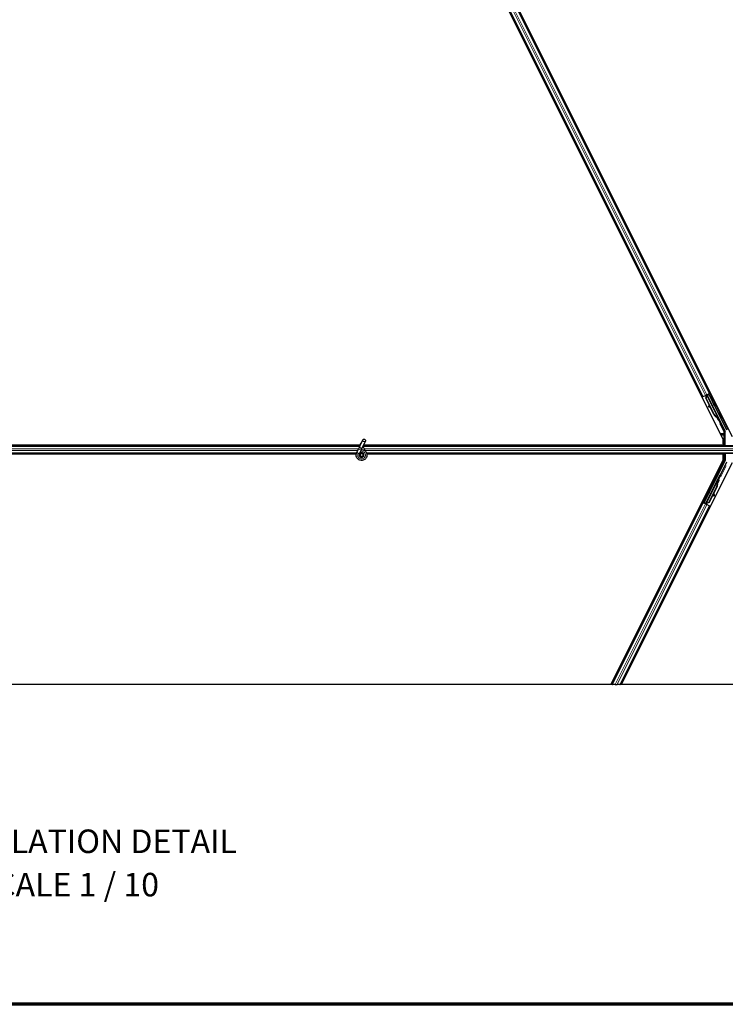
# Model space of a CAD drawing. Units: inches. Extents: x 19 to 1681, y 14 to 1081.
# Drawn here: x 517 to 637, y 19 to 186 of the extents above; entities that cross this region are included whole.
import ezdxf

# ---------------------------------------------------------------- set-up
doc = ezdxf.new("R2010")
doc.units = ezdxf.units.IN
doc.header["$LTSCALE"] = 50
doc.header["$MEASUREMENT"] = 0
for name, color, linetype, lineweight in [('Border (ANSI)', 7, 'Continuous', 70), ('Break Line (ANSI)', 7, 'Continuous', 25), ('Symbol (ANSI)', 7, 'Continuous', 25), ('Visible (ANSI)', 7, 'Continuous', 25), ('Visible Narrow (ANSI)', 7, 'Continuous', 18)]:
    doc.layers.add(name, color=color, linetype=linetype, lineweight=lineweight)
doc.styles.add('Label Text (ANSI)', font='tahoma.ttf')

# ---------------------------------------------------------------- blocks, each defined once
blk = doc.blocks.new('Borders Techline Web')
at = {"layer": 'Border (ANSI)'}
blk.add_line((33.625, 0.375), (0.375, 0.375), dxfattribs=at)

msp = doc.modelspace()

# ---------------------------------------------------------------- linework, layer by layer
at = {"layer": 'Break Line (ANSI)'}
for p, q in [((617.7816, 73.1658), (419.4573, 73.1658)), ((617.9576, 73.1658), (617.7816, 73.1658)), ((617.9576, 73.1658), (618.0198, 73.1658)), ((618.5061, 73.1658), (618.0198, 73.1658)), ((618.5061, 73.1658), (618.8065, 73.1658)), ((619.2929, 73.1658), (618.8065, 73.1658)), ((619.2929, 73.1658), (619.3551, 73.1658)), ((619.5313, 73.1658), (619.3551, 73.1658)), ((657.7076, 73.1658), (619.5313, 73.1658))]:
    msp.add_line(p, q, dxfattribs=at)
at = {"layer": 'Visible (ANSI)'}
for p, q in [((636.8413, 114.8984), (518.8665, 350.8479)), ((520.3976, 351.2851), (638.3724, 115.3356)), ((633.4142, 122.1045), (522.7067, 343.52)), ((634.5322, 122.6635), (523.8247, 344.0791)), ((633.464, 122.1294), (633.853, 122.3239)), ((634.0934, 122.4441), (633.853, 122.3239)), ((633.962, 122.3347), (634.0258, 122.3666)), ((633.9655, 121.8503), (634.0835, 122.2618)), ((634.0197, 122.3805), (634.0091, 122.402)), ((634.0545, 122.3396), (634.0206, 122.4077)), ((634.0382, 122.3898), (634.0274, 122.4111)), ((634.0697, 122.4055), (634.0382, 122.3898)), ((634.0676, 122.2539), (634.0835, 122.2618)), ((634.1097, 122.4256), (634.0697, 122.4055)), ((634.0934, 122.4441), (634.4824, 122.6386)), ((634.1097, 122.4256), (634.0989, 122.4469)), ((634.11, 122.425), (636.0215, 118.602)), ((634.4205, 122.5046), (634.1403, 122.3645)), ((634.1516, 122.3417), (634.1535, 122.3397)), ((634.1535, 122.3397), (634.408, 122.4669)), ((634.1535, 122.3397), (636.5162, 117.6143)), ((634.2442, 122.4164), (634.2031, 122.499)), ((634.2205, 122.464), (634.5761, 122.6418)), ((634.2361, 122.4327), (634.4287, 122.529)), ((634.4205, 122.5046), (634.408, 122.4669)), ((634.408, 122.4669), (637.4219, 116.4391)), ((634.5744, 122.2021), (634.4205, 122.5046)), ((634.4431, 122.5724), (634.4287, 122.529)), ((634.4287, 122.529), (634.5809, 122.219)), ((634.5322, 122.6635), (634.4824, 122.6386)), ((634.6732, 122.734), (634.5322, 122.6635)), ((633.4142, 122.1045), (633.2734, 122.0341)), ((633.464, 122.1294), (633.4142, 122.1045)), ((633.9168, 121.826), (634.036, 122.2381)), ((634.653, 120.3535), (633.9168, 121.826)), ((633.9372, 121.8362), (634.0552, 122.2477)), ((633.9655, 121.8503), (633.9372, 121.8362)), ((635.3124, 119.0856), (633.9372, 121.8362)), ((635.3407, 119.0998), (633.9655, 121.8503)), ((634.0552, 122.2477), (634.0676, 122.2539)), ((634.3596, 120.5093), (634.3208, 120.4393)), ((634.3642, 120.5116), (634.3255, 120.4416)), ((634.7573, 120.1958), (634.3736, 120.4095)), ((634.3795, 120.4124), (634.7509, 120.2086)), ((634.6881, 120.3343), (634.4182, 120.4824)), ((635.2921, 119.0755), (634.7221, 120.2154)), ((635.8793, 118.6303), (635.8669, 118.6241)), ((635.8952, 118.6383), (635.8793, 118.6303)), ((636.0337, 118.3841), (635.9325, 118.587)), ((635.9384, 118.5817), (636.0365, 118.3855)), ((635.9501, 118.5659), (635.9816, 118.5817)), ((635.9816, 118.5817), (636.0216, 118.6017)), ((635.9929, 118.4755), (636.0645, 118.5113)), ((636.0377, 118.3861), (635.9929, 118.4755)), ((636.0325, 118.3835), (636.0337, 118.3841)), ((636.0365, 118.3855), (636.0337, 118.3841)), ((636.0365, 118.3855), (636.0377, 118.3861)), ((636.1092, 118.4219), (636.0377, 118.3861)), ((636.0381, 118.3723), (636.1078, 118.4072)), ((636.0582, 118.1029), (636.1477, 118.1476)), ((636.0645, 118.5113), (636.1092, 118.4219)), ((636.5372, 117.5179), (637.1823, 116.2277)), ((637.1981, 113.7168), (637.1981, 116.1607)), ((575.0409, 113.67), (575.554, 114.7704)), ((575.1069, 113.998), (575.1069, 113.9952)), ((575.1069, 113.9952), (575.1069, 113.9758)), ((575.5162, 113.4484), (576.0293, 114.5487)), ((636.8413, 113.8743), (636.8413, 114.8984)), ((575.0627, 113.7168), (335.6414, 113.7168)), ((574.4882, 112.4668), (336.2412, 112.4668)), ((400.3976, 113.8743), (575.0948, 113.8743)), ((574.4528, 112.3093), (400.3976, 112.3093)), ((575.0946, 113.8718), (400.5842, 113.8718)), ((574.4532, 112.3118), (400.5842, 112.3118)), ((574.5311, 112.5765), (574.5417, 112.5991)), ((574.5416, 112.5992), (574.8246, 113.206)), ((574.5416, 112.5992), (574.5697, 112.586)), ((574.5697, 112.586), (574.7796, 112.4882)), ((574.7796, 112.4882), (575.0174, 112.3773)), ((575.0409, 113.67), (574.8246, 113.206)), ((575.0069, 112.3546), (575.0175, 112.3772)), ((575.0169, 112.3775), (575.2999, 112.9844)), ((575.1069, 112.2247), (575.1069, 112.1855)), ((575.2999, 112.9844), (575.5162, 113.4484)), ((575.6319, 112.1855), (575.6319, 112.2849)), ((713.6194, 113.7168), (575.6414, 113.7168)), ((636.6547, 113.8718), (575.7137, 113.8718)), ((575.7148, 113.8743), (636.8413, 113.8743)), ((713.6194, 112.4668), (576.2412, 112.4668)), ((636.6547, 112.3118), (576.2777, 112.3118)), ((636.8413, 112.3093), (576.2781, 112.3093)), ((636.7322, 113.7168), (636.6534, 113.8743)), ((636.6534, 112.3093), (636.7322, 112.4668)), ((636.8413, 111.2851), (636.8413, 112.3093)), ((637.1981, 112.4668), (637.1981, 111.2367)), ((575.6073, 112.0746), (575.6116, 112.0837)), ((617.7816, 73.1658), (636.8413, 111.2851)), ((638.3724, 110.8479), (619.5313, 73.1658)), ((633.6462, 104.0975), (637.1823, 111.1696)), ((637.4219, 110.9583), (636.3279, 108.7704)), ((633.8585, 103.8843), (635.77, 107.7073)), ((636.2634, 108.6957), (633.9007, 103.9703)), ((635.0963, 107.3038), (635.1857, 107.2591)), ((635.5994, 108.3101), (635.6888, 108.2654)), ((635.8103, 107.6875), (635.7702, 107.7076)), ((635.8417, 107.6718), (635.8103, 107.6875)), ((635.8168, 107.7961), (635.8615, 107.8855)), ((635.8168, 107.7961), (635.8883, 107.7603)), ((635.8168, 107.5845), (635.8327, 107.5765)), ((635.8327, 107.5765), (635.8451, 107.5703)), ((635.937, 107.8478), (635.8354, 107.6451)), ((635.8361, 107.653), (635.9342, 107.8492)), ((635.8615, 107.8855), (635.9331, 107.8497)), ((635.8654, 107.8836), (635.8654, 107.8836)), ((635.8654, 107.8836), (635.937, 107.8478)), ((635.8741, 107.8932), (635.9124, 107.8741)), ((635.9331, 107.8497), (635.8883, 107.7603)), ((635.9342, 107.8492), (635.9331, 107.8497)), ((635.9388, 107.8469), (635.937, 107.8478)), ((635.7803, 106.864), (634.405, 104.1135)), ((635.8086, 106.8498), (634.4333, 104.0993)), ((635.1899, 105.5616), (634.4537, 104.0892)), ((635.1842, 105.6012), (635.2277, 105.2964)), ((635.3069, 105.3074), (635.2471, 105.7269)), ((635.2535, 105.7397), (635.3128, 105.3045)), ((635.8289, 106.8397), (635.259, 105.6997)), ((617.9576, 73.1658), (633.4142, 104.0791)), ((633.2734, 104.1495), (633.4142, 104.0791)), ((633.761, 103.9493), (633.4055, 104.1271)), ((633.4142, 104.0791), (633.464, 104.0542)), ((633.853, 103.8596), (633.464, 104.0542)), ((633.5408, 104.0623), (633.5841, 104.0768)), ((633.5841, 104.0768), (633.6919, 104.2886)), ((633.7767, 103.9805), (633.5841, 104.0768)), ((633.7053, 104.2819), (633.6086, 104.0849)), ((633.6086, 104.0849), (633.6462, 104.0975)), ((633.6086, 104.0849), (633.8888, 103.9448)), ((633.6237, 104.3226), (633.7132, 104.2779)), ((633.9007, 103.9703), (633.6462, 104.0975)), ((633.7849, 103.9968), (633.7435, 103.9144)), ((633.8583, 103.8837), (633.8477, 103.8623)), ((633.853, 103.8596), (634.0934, 103.7395)), ((633.8583, 103.8837), (633.8983, 103.8637)), ((633.8983, 103.8637), (633.9298, 103.8479)), ((633.9002, 103.9676), (633.9007, 103.9703)), ((633.9298, 103.8479), (633.9193, 103.8265)), ((633.9602, 103.8911), (633.9261, 103.8231)), ((633.9483, 103.8387), (633.9375, 103.8174)), ((634.0196, 103.82), (633.9558, 103.852)), ((634.405, 104.1135), (634.005, 103.961)), ((634.0209, 103.953), (634.005, 103.961)), ((634.0333, 103.9468), (634.0209, 103.953)), ((634.4333, 104.0993), (634.0333, 103.9468)), ((634.4537, 104.0892), (634.0525, 103.9372)), ((634.1268, 105.3289), (634.2163, 105.2842)), ((634.405, 104.1135), (634.4333, 104.0993)), ((635.2367, 105.2357), (635.3159, 105.2467)), ((635.2414, 105.2334), (635.3206, 105.2444)), ((619.3551, 73.1658), (634.5322, 103.52)), ((634.4824, 103.5449), (634.0934, 103.7395)), ((634.4824, 103.5449), (634.5322, 103.52)), ((634.5322, 103.52), (634.6732, 103.4496))]:
    msp.add_line(p, q, dxfattribs=at)
msp.add_circle((575.3694, 112.1855), 0.2625, dxfattribs=at)
msp.add_arc((575.3694, 113.998), 0.2625, 102.313468, 180, dxfattribs=at)
for centre, major_axis, ratio, start_param, end_param in [((633.9631, 122.3324), (-0.1342, -0.0671), 0.01745506, 4.21691597, 4.71238898), ((634.5773, 122.6394), (-0.1342, -0.0671), 0.01745506, 4.71238898, 6.26573201), ((634.4521, 120.3667), (-0.1313, 0.0726), 0.00431309, 5.83041982, 7.21564685), ((634.4568, 120.3691), (-0.1313, 0.0726), 0.00431309, 5.3447865, 6.73001354), ((633.5481, 120.8689), (0.8752, -0.4838), 0.00431309, 5.83041982, 6.73001354), ((634.4908, 120.4367), (-0.1313, 0.0726), 0.00431309, 6.08390423, 6.28318531), ((634.4955, 120.4391), (-0.1313, 0.0726), 0.00431309, 5.3447865, 6.28318531), ((635.9934, 119.4261), (-0.3801, 0.7603), 0.92253809, 1.57078715, 2.38766881), ((636.0107, 119.4347), (-0.3801, 0.7603), 0.91844638, 1.57080528, 2.46124233), ((636.039, 119.4489), (-0.3801, 0.7603), 0.91844638, 1.57080528, 2.46124233), ((635.8067, 118.606), (0.2516, -0.5031), 0.00523596, 4.61744794, 7.93747707), ((635.8961, 118.6508), (0.2516, -0.5031), 0.00523596, 0, 1.44467386), ((635.6128, 119.2358), (0.3801, -0.7603), 0.00523596, 6.28318177, 6.77313909), ((635.6844, 119.2716), (0.3801, -0.7603), 0.00523596, 0, 0.48995379), ((635.9677, 118.6865), (-0.1442, 0.2885), 0.00523604, 2.89191551, 3.51729581), ((636.5819, 117.5402), (-0.0447, -0.0224), 0.9998477, 5.78471983, 6.28318531), ((637.0481, 116.1607), (0.146, 0.0345), 0.99983921, 6.0513979, 6.51497271), ((637.0481, 111.2367), (0.146, -0.0345), 0.99983921, 6.0513979, 6.51497271), ((635.4373, 107.7622), (0.2516, 0.5031), 0.01745241, 3.14159265, 6.28318531), ((635.4367, 107.0358), (0.3801, 0.7603), 0.00523596, 0.00000354, 0.48996087), ((635.082, 107.2131), (-0.3801, -0.7603), 0.91844638, 1.57078738, 2.46122443), ((635.1103, 107.199), (-0.3801, -0.7603), 0.91844638, 1.57078738, 2.46122443), ((635.1276, 107.1904), (-0.3801, -0.7603), 0.92253809, 1.5708055, 2.26543523), ((635.8063, 107.5777), (0.2091, 0.4181), 0.00523596, 0.87407245, 1.4212308), ((635.5082, 107), (0.3801, 0.7603), 0.00523596, 0.00000354, 0.48996087), ((635.7347, 107.6135), (-0.1442, -0.2885), 0.00523604, 2.89191551, 3.51736486), ((635.7726, 107.5946), (0.1398, 0.2795), 0.01745241, 5.99936153, 6.2831853), ((636.2832, 108.7927), (0.0447, -0.0224), 0.9998477, 5.78471983, 6.28318531), ((633.4066, 104.1295), (0.1342, -0.0671), 0.01745506, 4.71238898, 6.26573202), ((633.9647, 104.781), (0.2516, 0.5031), 0.01745241, 3.14159265, 6.28318531), ((634.0208, 103.8224), (0.1342, -0.0671), 0.01745506, 4.21690684, 4.71238898), ((635.216, 105.3843), (0.0207, -0.1486), 0.0043171, 5.34479233, 6.28318531), ((635.2207, 105.3819), (0.0207, -0.1486), 0.0043171, 6.08410079, 6.28318531), ((635.4405, 104.3684), (-0.1381, 0.9904), 0.0043171, 5.83042565, 6.73001937), ((635.2952, 105.3953), (0.0207, -0.1486), 0.0043171, 5.34479233, 6.73001937), ((635.2999, 105.393), (0.0207, -0.1486), 0.0043171, 5.83042565, 7.21565269)]:
    msp.add_ellipse(centre, major_axis=major_axis, ratio=ratio, start_param=start_param, end_param=end_param, dxfattribs=at)
for centre, major_axis, ratio in [((635.2814, 120.8031), (0.2236, -0.4472), 0.01745506), ((575.7917, 114.6595), (0.2377, -0.1108), 0.81909298), ((635.3478, 107.807), (0.2516, 0.5031), 0.01745241), ((634.4533, 105.7946), (0.2236, 0.4472), 0.01745506), ((633.8753, 104.8258), (0.2516, 0.5031), 0.01745241)]:
    msp.add_ellipse(centre, major_axis=major_axis, ratio=ratio, dxfattribs=at)
for points, knots in [([(634.0197, 122.3805), (634.0297, 122.3603), (634.0354, 122.3384), (634.0377, 122.3142), (634.04, 122.2901), (634.0388, 122.2648), (634.036, 122.2381)], [0, 0, 0, 0, 0.041952806, 0.041952806, 0.041952806, 0.0839056166, 0.0839056166, 0.0839056166, 0.0839056166]), ([(634.0382, 122.3898), (634.0483, 122.3696), (634.0542, 122.3478), (634.0566, 122.3237), (634.059, 122.2996), (634.0579, 122.2743), (634.0552, 122.2477)], [0, 0, 0, 0, 0.041952806, 0.041952806, 0.041952806, 0.0839056166, 0.0839056166, 0.0839056166, 0.0839056166]), ([(634.0835, 122.2618), (634.0963, 122.2889), (634.1068, 122.3146), (634.113, 122.3384), (634.1175, 122.3555), (634.1198, 122.3713), (634.1193, 122.386), (634.1189, 122.4006), (634.1157, 122.4137), (634.1097, 122.4256)], [0, 0, 0, 0, 0.048300591, 0.048300591, 0.048300591, 0.082910184, 0.082910184, 0.082910184, 0.117520039, 0.117520039, 0.117520039, 0.117520039]), ([(634.5714, 122.1871), (634.5715, 122.1879), (634.5716, 122.1887), (634.5732, 122.1994), (634.5762, 122.2092), (634.5852, 122.2278), (634.5914, 122.2367), (634.6062, 122.2519), (634.6149, 122.2584), (634.6254, 122.2639), (634.6266, 122.2645), (634.6277, 122.265)], [1.4163782068, 1.4163782068, 1.4163782068, 1.4163782068, 1.4176095688, 1.4176095688, 1.4329107443, 1.4329107443, 1.4490611948, 1.4490611948, 1.4652532222, 1.4652532222, 1.4671706083, 1.4671706083, 1.4671706083, 1.4671706083]), ([(634.6277, 122.265), (634.6375, 122.2697), (634.6481, 122.2728), (634.6694, 122.2753), (634.6803, 122.2748), (634.7011, 122.2706), (634.7113, 122.2667), (634.725, 122.2588), (634.7293, 122.2559), (634.7373, 122.2494), (634.741, 122.2459), (634.7469, 122.2396), (634.7492, 122.2367), (634.752, 122.2329), (634.7528, 122.2317), (634.7544, 122.2294), (634.7551, 122.2283), (634.7564, 122.2263), (634.7569, 122.2254), (634.7581, 122.2233), (634.7587, 122.2223), (634.7609, 122.2184), (634.7623, 122.2157), (634.7699, 122.2013), (634.7792, 122.1832), (634.8028, 122.1368), (634.8167, 122.1094), (634.847, 122.0493), (634.8637, 122.0163), (634.8981, 121.9478), (634.9163, 121.9114), (634.952, 121.8399), (634.97, 121.8039), (635.0034, 121.7367), (635.0193, 121.7046), (635.0472, 121.6483), (635.0595, 121.6234), (635.079, 121.5836), (635.0864, 121.5684), (635.0936, 121.5531), (635.0952, 121.5499), (635.0976, 121.5442), (635.0981, 121.5431), (635.0992, 121.5405), (635.0995, 121.5395), (635.1003, 121.5375), (635.1006, 121.5364), (635.1016, 121.5336), (635.1022, 121.5316), (635.1033, 121.5272), (635.1039, 121.5248), (635.1051, 121.5184), (635.1056, 121.5142), (635.1063, 121.5027), (635.1059, 121.4952), (635.1031, 121.4779), (635.0999, 121.4681), (635.0907, 121.4496), (635.0843, 121.4408), (635.0693, 121.4258), (635.0605, 121.4194), (635.0415, 121.4098), (635.0311, 121.4065), (635.0101, 121.4034), (634.9992, 121.4036), (634.9783, 121.4072), (634.968, 121.4108), (634.9579, 121.4162), (634.9571, 121.4167), (634.9564, 121.4171)], [0, 0, 0, 0, 0.016483133, 0.016483133, 0.032666858, 0.032666858, 0.048858146, 0.048858146, 0.056832329, 0.056832329, 0.064585851, 0.064585851, 0.070423396, 0.070423396, 0.073150974, 0.073150974, 0.076732774, 0.076732774, 0.080873385, 0.080873385, 0.088780207, 0.088780207, 0.112456182, 0.112456182, 0.18457664, 0.18457664, 0.248892049, 0.248892049, 0.310005082, 0.310005082, 0.370941185, 0.370941185, 0.431816058, 0.431816058, 0.492696444, 0.492696444, 0.553655063, 0.553655063, 0.614919562, 0.614919562, 0.646677836, 0.646677836, 0.653743701, 0.653743701, 0.656921805, 0.656921805, 0.659421715, 0.659421715, 0.663064536, 0.663064536, 0.666975281, 0.666975281, 0.673398778, 0.673398778, 0.684712188, 0.684712188, 0.700112373, 0.700112373, 0.716268895, 0.716268895, 0.732461222, 0.732461222, 0.74865542, 0.74865542, 0.764849564, 0.764849564, 0.781041288, 0.781041288, 0.782369119, 0.782369119, 0.782369119, 0.782369119]), ([(636.0626, 119.2407), (636.0628, 119.2412), (636.063, 119.2416), (636.0678, 119.2516), (636.0741, 119.2605), (636.0888, 119.2758), (636.0975, 119.2823), (636.1081, 119.2878), (636.1092, 119.2884), (636.1103, 119.2889)], [1.432138096, 1.432138096, 1.432138096, 1.432138096, 1.4329107443, 1.4329107443, 1.4490611948, 1.4490611948, 1.4652532222, 1.4652532222, 1.4671706083, 1.4671706083, 1.4671706083, 1.4671706083]), ([(636.1103, 119.2889), (636.1201, 119.2935), (636.1308, 119.2966), (636.1521, 119.2991), (636.1629, 119.2987), (636.1837, 119.2944), (636.1939, 119.2906), (636.2076, 119.2827), (636.212, 119.2797), (636.22, 119.2733), (636.2237, 119.2698), (636.2295, 119.2634), (636.2318, 119.2605), (636.2347, 119.2567), (636.2355, 119.2556), (636.2371, 119.2533), (636.2378, 119.2521), (636.239, 119.2501), (636.2395, 119.2493), (636.2408, 119.2472), (636.2413, 119.2462), (636.2435, 119.2423), (636.245, 119.2395), (636.2526, 119.2251), (636.2619, 119.2071), (636.2855, 119.1607), (636.2994, 119.1332), (636.3297, 119.0732), (636.3463, 119.0401), (636.3807, 118.9716), (636.3989, 118.9353), (636.4346, 118.8638), (636.4526, 118.8278), (636.4861, 118.7605), (636.502, 118.7285), (636.5298, 118.6722), (636.5421, 118.6473), (636.5616, 118.6075), (636.569, 118.5923), (636.5763, 118.577), (636.5778, 118.5738), (636.5803, 118.5681), (636.5808, 118.5669), (636.5818, 118.5644), (636.5822, 118.5634), (636.5829, 118.5614), (636.5833, 118.5603), (636.5842, 118.5574), (636.5848, 118.5554), (636.586, 118.5511), (636.5865, 118.5487), (636.5877, 118.5422), (636.5882, 118.5381), (636.5889, 118.5266), (636.5886, 118.5191), (636.5858, 118.5018), (636.5826, 118.492), (636.5733, 118.4735), (636.5669, 118.4646), (636.552, 118.4496), (636.5431, 118.4432), (636.5242, 118.4337), (636.5138, 118.4304), (636.4927, 118.4273), (636.4819, 118.4274), (636.4703, 118.4295), (636.4691, 118.4297), (636.468, 118.4299)], [0, 0, 0, 0, 0.016483133, 0.016483133, 0.032666858, 0.032666858, 0.048858146, 0.048858146, 0.056832329, 0.056832329, 0.064585851, 0.064585851, 0.070423396, 0.070423396, 0.073150974, 0.073150974, 0.076732774, 0.076732774, 0.080873385, 0.080873385, 0.088780207, 0.088780207, 0.112456182, 0.112456182, 0.18457664, 0.18457664, 0.248892049, 0.248892049, 0.310005082, 0.310005082, 0.370941185, 0.370941185, 0.431816058, 0.431816058, 0.492696444, 0.492696444, 0.553655063, 0.553655063, 0.614919562, 0.614919562, 0.646677836, 0.646677836, 0.653743701, 0.653743701, 0.656921805, 0.656921805, 0.659421715, 0.659421715, 0.663064536, 0.663064536, 0.666975281, 0.666975281, 0.673398778, 0.673398778, 0.684712188, 0.684712188, 0.700112373, 0.700112373, 0.716268895, 0.716268895, 0.732461222, 0.732461222, 0.74865542, 0.74865542, 0.764849564, 0.764849564, 0.766619464, 0.766619464, 0.766619464, 0.766619464]), ([(635.8669, 118.6241), (635.8683, 118.6235), (635.8696, 118.6229), (635.8709, 118.6222), (635.8723, 118.6216), (635.8736, 118.621), (635.8749, 118.6203), (635.8762, 118.6197), (635.8776, 118.6191), (635.8789, 118.6185), (635.8802, 118.6178), (635.8814, 118.6172), (635.8827, 118.6166), (635.884, 118.616), (635.8853, 118.6153), (635.8866, 118.6147), (635.8878, 118.6141), (635.8891, 118.6135), (635.8903, 118.6129), (635.8919, 118.6121), (635.8934, 118.6113), (635.895, 118.6105), (635.8959, 118.61), (635.8968, 118.6096), (635.8976, 118.6091), (635.8988, 118.6085), (635.9, 118.6079), (635.9012, 118.6072), (635.9023, 118.6066), (635.9035, 118.606), (635.9046, 118.6054), (635.9058, 118.6047), (635.9069, 118.6041), (635.908, 118.6035), (635.9091, 118.6028), (635.9102, 118.6022), (635.9113, 118.6016), (635.9124, 118.6009), (635.9135, 118.6003), (635.9145, 118.5997), (635.9156, 118.599), (635.9166, 118.5984), (635.9176, 118.5977), (635.9187, 118.5971), (635.9197, 118.5964), (635.9206, 118.5958), (635.9216, 118.5951), (635.9226, 118.5945), (635.9235, 118.5938), (635.9245, 118.5932), (635.9254, 118.5925), (635.9263, 118.5918), (635.9275, 118.591), (635.9286, 118.5901), (635.9297, 118.5893), (635.9304, 118.5888), (635.931, 118.5883), (635.9316, 118.5878), (635.9324, 118.5871), (635.9332, 118.5865), (635.934, 118.5858), (635.9348, 118.5851), (635.9356, 118.5844), (635.9363, 118.5837), (635.9371, 118.583), (635.9378, 118.5823), (635.9385, 118.5816), (635.9392, 118.5809), (635.9399, 118.5802), (635.9406, 118.5794), (635.9412, 118.5787), (635.9419, 118.578), (635.9425, 118.5773), (635.9431, 118.5765), (635.9437, 118.5758), (635.9443, 118.5751), (635.9449, 118.5743), (635.9454, 118.5736), (635.946, 118.5728), (635.9465, 118.5721), (635.947, 118.5713), (635.9475, 118.5706), (635.948, 118.5698), (635.9484, 118.569), (635.9489, 118.5683), (635.9493, 118.5675), (635.9497, 118.5667), (635.9501, 118.5659)], [0, 0, 0, 0, 0.0023467494, 0.0023467494, 0.0023467494, 0.0046985084, 0.0046985084, 0.0046985084, 0.0070523272, 0.0070523272, 0.0070523272, 0.0094052668, 0.0094052668, 0.0094052668, 0.0117544343, 0.0117544343, 0.0117544343, 0.0140970159, 0.0140970159, 0.0140970159, 0.0170523648, 0.0170523648, 0.0170523648, 0.0187555832, 0.0187555832, 0.0187555832, 0.0210809492, 0.0210809492, 0.0210809492, 0.0234056924, 0.0234056924, 0.0234056924, 0.0257286183, 0.0257286183, 0.0257286183, 0.0280485542, 0.0280485542, 0.0280485542, 0.0303643544, 0.0303643544, 0.0303643544, 0.0326749052, 0.0326749052, 0.0326749052, 0.0349791288, 0.0349791288, 0.0349791288, 0.0372759878, 0.0372759878, 0.0372759878, 0.039564488, 0.039564488, 0.039564488, 0.042479447, 0.042479447, 0.042479447, 0.0441153953, 0.0441153953, 0.0441153953, 0.0463860543, 0.0463860543, 0.0463860543, 0.0486550591, 0.0486550591, 0.0486550591, 0.0509214131, 0.0509214131, 0.0509214131, 0.0531841402, 0.0531841402, 0.0531841402, 0.0554422883, 0.0554422883, 0.0554422883, 0.0576949324, 0.0576949324, 0.0576949324, 0.0599411778, 0.0599411778, 0.0599411778, 0.0621801626, 0.0621801626, 0.0621801626, 0.0644110601, 0.0644110601, 0.0644110601, 0.0666330807, 0.0666330807, 0.0666330807, 0.0666330807]), ([(636.0216, 118.6017), (636.0213, 118.6025), (636.0208, 118.6033), (636.0204, 118.604), (636.0199, 118.6048), (636.0194, 118.6055), (636.0188, 118.6062), (636.0182, 118.607), (636.0176, 118.6077), (636.017, 118.6083), (636.0163, 118.609), (636.0156, 118.6097), (636.0149, 118.6104), (636.0142, 118.611), (636.0134, 118.6117), (636.0125, 118.6123), (636.0117, 118.6129), (636.0109, 118.6135), (636.0099, 118.6141), (636.009, 118.6147), (636.0081, 118.6153), (636.0071, 118.6159), (636.0061, 118.6164), (636.0051, 118.617), (636.004, 118.6175), (636.0029, 118.618), (636.0018, 118.6186), (636.0006, 118.6191), (635.9997, 118.6195), (635.9987, 118.6199), (635.9978, 118.6203), (635.9963, 118.6209), (635.9948, 118.6214), (635.9933, 118.622), (635.992, 118.6224), (635.9906, 118.6229), (635.9892, 118.6233), (635.9879, 118.6237), (635.9865, 118.6242), (635.985, 118.6246), (635.9836, 118.625), (635.9821, 118.6254), (635.9806, 118.6258), (635.9791, 118.6261), (635.9775, 118.6265), (635.9759, 118.6269), (635.9744, 118.6273), (635.9728, 118.6276), (635.9711, 118.628), (635.9695, 118.6283), (635.9678, 118.6286), (635.9661, 118.629), (635.9644, 118.6293), (635.9627, 118.6296), (635.961, 118.6299), (635.9587, 118.6303), (635.9564, 118.6307), (635.9541, 118.6311), (635.9528, 118.6313), (635.9515, 118.6315), (635.9501, 118.6317), (635.9483, 118.632), (635.9464, 118.6323), (635.9445, 118.6326), (635.9426, 118.6328), (635.9407, 118.6331), (635.9387, 118.6333), (635.9368, 118.6336), (635.9348, 118.6339), (635.9328, 118.6341), (635.9308, 118.6344), (635.9288, 118.6346), (635.9268, 118.6349), (635.9248, 118.6351), (635.9227, 118.6353), (635.9207, 118.6356), (635.9186, 118.6358), (635.9165, 118.636), (635.9144, 118.6363), (635.9124, 118.6365), (635.9102, 118.6367), (635.9081, 118.6369), (635.906, 118.6372), (635.9039, 118.6374), (635.9017, 118.6376), (635.8996, 118.6378), (635.8974, 118.6381), (635.8952, 118.6383)], [0, 0, 0, 0, 0.003724861, 0.003724861, 0.003724861, 0.007451308, 0.007451308, 0.007451308, 0.01117751, 0.01117751, 0.01117751, 0.014901624, 0.014901624, 0.014901624, 0.0186218, 0.0186218, 0.0186218, 0.02233619, 0.02233619, 0.02233619, 0.026042958, 0.026042958, 0.026042958, 0.029740285, 0.029740285, 0.029740285, 0.033426383, 0.033426383, 0.033426383, 0.036409474, 0.036409474, 0.036409474, 0.040769258, 0.040769258, 0.040769258, 0.044438369, 0.044438369, 0.044438369, 0.048105358, 0.048105358, 0.048105358, 0.051768459, 0.051768459, 0.051768459, 0.055425909, 0.055425909, 0.055425909, 0.05907595, 0.05907595, 0.05907595, 0.062716841, 0.062716841, 0.062716841, 0.066346865, 0.066346865, 0.066346865, 0.070964456, 0.070964456, 0.070964456, 0.07357217, 0.07357217, 0.07357217, 0.077180594, 0.077180594, 0.077180594, 0.080787861, 0.080787861, 0.080787861, 0.084391522, 0.084391522, 0.084391522, 0.087989124, 0.087989124, 0.087989124, 0.091578225, 0.091578225, 0.091578225, 0.095156412, 0.095156412, 0.095156412, 0.098721314, 0.098721314, 0.098721314, 0.102270615, 0.102270615, 0.102270615, 0.105802071, 0.105802071, 0.105802071, 0.105802071]), ([(636.532, 117.542), (636.5324, 117.5544), (636.5313, 117.5669), (636.5259, 117.5913), (636.5218, 117.6031), (636.5162, 117.6143)], [0, 0, 0, 0, 0.0190003345, 0.0190003345, 0.0380006176, 0.0380006176, 0.0380006176, 0.0380006176]), ([(575.0931, 113.782), (575.0919, 113.8311), (575.094, 113.8749), (575.1004, 113.9347), (575.1035, 113.955), (575.1072, 113.9778), (575.1084, 113.9843), (575.109, 113.9878), (575.109, 113.9882), (575.109, 113.9882)], [0.798546968, 0.798546968, 0.798546968, 0.798546968, 0.879723712, 0.879723712, 0.932293866, 0.932293866, 0.961877281, 0.961877281, 0.970392638, 0.970392638, 0.970392638, 0.970392638]), ([(575.3509, 113.0939), (575.3708, 113.0945), (575.3906, 113.0943), (575.5103, 113.0897), (575.6109, 113.0689), (575.7976, 112.9965), (575.8861, 112.944), (576.0394, 112.8145), (576.1062, 112.7359), (576.2093, 112.5633), (576.2469, 112.4671), (576.2884, 112.2699), (576.2928, 112.1665), (576.2678, 111.9661), (576.2382, 111.8667), (576.1494, 111.6849), (576.0888, 111.6002), (575.9452, 111.4572), (575.8604, 111.3968), (575.6792, 111.3091), (575.5809, 111.28), (575.3838, 111.2556), (575.2825, 111.2594), (575.0887, 111.2986), (574.9936, 111.3345), (574.8212, 111.4338), (574.7418, 111.4987), (574.6094, 111.6489), (574.5548, 111.7361), (574.4774, 111.921), (574.4537, 112.0212), (574.4397, 112.2211), (574.4493, 112.3236), (574.4888, 112.474), (574.5077, 112.5264), (574.5311, 112.5765)], [10.00790238, 10.00790238, 10.00790238, 10.00790238, 10.03854241, 10.03854241, 10.19351709, 10.19351709, 10.34880025, 10.34880025, 10.5043919, 10.5043919, 10.66029209, 10.66029209, 10.81650082, 10.81650082, 10.97301814, 10.97301814, 11.12986868, 11.12986868, 11.28569429, 11.28569429, 11.43829186, 11.43829186, 11.58883537, 11.58883537, 11.7397012, 11.7397012, 11.89203809, 11.89203809, 12.04479511, 12.04479511, 12.19753695, 12.19753695, 12.35027934, 12.35027934, 12.43451693, 12.43451693, 12.43451693, 12.43451693]), ([(575.0069, 112.3546), (574.9887, 112.3154), (574.9767, 112.2727), (574.9671, 112.1867), (574.9694, 112.1422), (574.988, 112.0576), (575.0045, 112.0162), (575.0492, 111.942), (575.078, 111.9081), (575.1442, 111.8521), (575.1824, 111.8293), (575.2631, 111.7975), (575.3066, 111.7882), (575.3918, 111.7842), (575.4345, 111.7891), (575.5131, 111.811), (575.5501, 111.8279), (575.6167, 111.8712), (575.6469, 111.8983), (575.6991, 111.9614), (575.7209, 111.9988), (575.7525, 112.0811), (575.7615, 112.1274), (575.763, 112.2196), (575.7554, 112.2666), (575.7246, 112.3537), (575.7012, 112.3949), (575.6423, 112.4655), (575.6061, 112.4958), (575.5266, 112.5411), (575.4824, 112.5568), (575.3925, 112.5716), (575.3457, 112.5708), (575.2568, 112.5533), (575.2134, 112.5363), (575.1365, 112.489), (575.102, 112.4581), (575.0468, 112.3872), (575.0254, 112.3463), (574.9987, 112.261), (574.993, 112.2154), (574.9979, 112.1265), (575.0084, 112.0821), (575.044, 112.0009), (575.0694, 111.9632), (575.1309, 111.9), (575.1678, 111.8737), (575.2472, 111.8364), (575.2908, 111.8248), (575.3779, 111.8178), (575.4225, 111.8223), (575.506, 111.8463), (575.546, 111.8661), (575.6154, 111.9178), (575.6457, 111.9503), (575.6922, 112.0228), (575.709, 112.0637), (575.7268, 112.1475), (575.728, 112.1915), (575.7151, 112.2758), (575.7008, 112.3171), (575.6591, 112.391), (575.6311, 112.4245), (575.5663, 112.4785), (575.5285, 112.4999), (575.4491, 112.5272), (575.4064, 112.5337), (575.3228, 112.5311), (575.2809, 112.5221), (575.2041, 112.4901), (575.1682, 112.4669), (575.1081, 112.41), (575.083, 112.3756), (575.0473, 112.3014), (575.0362, 112.2606), (575.0293, 112.179), (575.0334, 112.1371), (575.0561, 112.0587), (575.0748, 112.0213), (575.1237, 111.9566), (575.1544, 111.9284), (575.2228, 111.8857), (575.2614, 111.8705), (575.3402, 111.8552), (575.3814, 111.8548), (575.4601, 111.8688), (575.4985, 111.8832), (575.5665, 111.9242), (575.597, 111.9513), (575.6455, 112.0137), (575.6641, 112.0498), (575.6867, 112.1251), (575.6911, 112.1653), (575.685, 112.2432), (575.6747, 112.282), (575.6411, 112.3522), (575.6175, 112.3844), (575.5611, 112.4374), (575.5276, 112.4588), (575.4563, 112.4876), (575.4175, 112.4954), (575.341, 112.4964), (575.3022, 112.4896), (575.231, 112.4629), (575.1975, 112.4426), (575.1412, 112.392), (575.1176, 112.3611), (575.0837, 112.2939), (575.073, 112.2567), (575.066, 112.1822), (575.0696, 112.1439), (575.0903, 112.0724), (575.1075, 112.0382), (575.1527, 111.9795), (575.1811, 111.9542), (575.2442, 111.9164), (575.2798, 111.9034), (575.352, 111.8914), (575.3896, 111.8923), (575.4607, 111.9077), (575.4951, 111.9223), (575.5553, 111.9626), (575.5817, 111.9888), (575.6225, 112.048), (575.6373, 112.0819), (575.6532, 112.1517), (575.6544, 112.1884), (575.6434, 112.2587), (575.631, 112.293), (575.5949, 112.3538), (575.5707, 112.381), (575.5149, 112.4237), (575.4826, 112.4398), (575.4153, 112.4586), (575.3795, 112.4614), (575.3105, 112.4537), (575.2764, 112.4431), (575.2157, 112.4103), (575.1882, 112.3878), (575.1444, 112.335), (575.1276, 112.3041), (575.1069, 112.2386), (575.1025, 112.2027), (575.1072, 112.1503), (575.1101, 112.134), (575.1224, 112.09), (575.1353, 112.062), (575.1678, 112.0152), (575.1867, 111.9951), (575.2127, 111.9749), (575.2175, 111.9714), (575.2224, 111.9681)], [0, 0, 0, 0, 0.06586115, 0.06586115, 0.13191881, 0.13191881, 0.19796936, 0.19796936, 0.26402017, 0.26402017, 0.33007102, 0.33007102, 0.39613226, 0.39613226, 0.46026859, 0.46026859, 0.52244952, 0.52244952, 0.58659078, 0.58659078, 0.65653443, 0.65653443, 0.73247883, 0.73247883, 0.80917357, 0.80917357, 0.88554896, 0.88554896, 0.96164472, 0.96164472, 1.03745984, 1.03745984, 1.1129948, 1.1129948, 1.18825005, 1.18825005, 1.26322605, 1.26322605, 1.33792327, 1.33792327, 1.41234218, 1.41234218, 1.48648326, 1.48648326, 1.56034702, 1.56034702, 1.63393396, 1.63393396, 1.7072446, 1.7072446, 1.78027946, 1.78027946, 1.85303909, 1.85303909, 1.92552403, 1.92552403, 1.99773486, 1.99773486, 2.06967215, 2.06967215, 2.14133648, 2.14133648, 2.21272847, 2.21272847, 2.28384872, 2.28384872, 2.35469786, 2.35469786, 2.42527655, 2.42527655, 2.49558544, 2.49558544, 2.56562521, 2.56562521, 2.63539655, 2.63539655, 2.70490016, 2.70490016, 2.77413678, 2.77413678, 2.84310714, 2.84310714, 2.91181201, 2.91181201, 2.98025216, 2.98025216, 3.0484284, 3.0484284, 3.11634155, 3.11634155, 3.18399244, 3.18399244, 3.25138195, 3.25138195, 3.31851094, 3.31851094, 3.38538034, 3.38538034, 3.45199108, 3.45199108, 3.5183441, 3.5183441, 3.5844404, 3.5844404, 3.65028099, 3.65028099, 3.71586689, 3.71586689, 3.78119919, 3.78119919, 3.84627897, 3.84627897, 3.91110737, 3.91110737, 3.97568553, 3.97568553, 4.04001467, 4.04001467, 4.10409601, 4.10409601, 4.16793081, 4.16793081, 4.23152037, 4.23152037, 4.29486605, 4.29486605, 4.35796922, 4.35796922, 4.42083131, 4.42083131, 4.4834538, 4.4834538, 4.54583821, 4.54583821, 4.6079861, 4.6079861, 4.66989909, 4.66989909, 4.73157886, 4.73157886, 4.79302808, 4.79302808, 4.85447922, 4.85447922, 4.88157427, 4.88157427, 4.92847914, 4.92847914, 4.96965976, 4.96965976, 4.97863436, 4.97863436, 4.97863436, 4.97863436]), ([(575.6116, 112.0837), (575.628, 112.1189), (575.6366, 112.1506), (575.6438, 112.2045), (575.6447, 112.2262), (575.6437, 112.2491)], [0, 0, 0, 0, 0.065021644, 0.065021644, 0.106816476, 0.106816476, 0.106816476, 0.106816476]), ([(576.0027, 112.8435), (575.9484, 112.9587), (575.8907, 113.0639), (575.8003, 113.239), (575.7644, 113.311), (575.6825, 113.4935), (575.6493, 113.593), (575.6315, 113.6782), (575.6302, 113.6844), (575.6291, 113.6905)], [0.289616196, 0.289616196, 0.289616196, 0.289616196, 0.41740041, 0.41740041, 0.51740041, 0.51740041, 0.690731191, 0.690731191, 0.704680992, 0.704680992, 0.704680992, 0.704680992]), ([(635.7702, 107.7076), (635.7698, 107.7068), (635.7694, 107.706), (635.7691, 107.7052), (635.7688, 107.7043), (635.7685, 107.7035), (635.7683, 107.7026), (635.768, 107.7017), (635.7678, 107.7008), (635.7677, 107.6999), (635.7675, 107.6989), (635.7674, 107.698), (635.7673, 107.697), (635.7672, 107.696), (635.7672, 107.695), (635.7672, 107.6939), (635.7672, 107.6929), (635.7672, 107.6919), (635.7673, 107.6908), (635.7673, 107.6897), (635.7675, 107.6886), (635.7676, 107.6874), (635.7677, 107.6863), (635.7679, 107.6851), (635.7681, 107.684), (635.7683, 107.6828), (635.7686, 107.6816), (635.7689, 107.6803), (635.7691, 107.6794), (635.7694, 107.6783), (635.7696, 107.6773), (635.77, 107.6758), (635.7705, 107.6743), (635.771, 107.6727), (635.7714, 107.6714), (635.7719, 107.6701), (635.7723, 107.6687), (635.7728, 107.6673), (635.7733, 107.666), (635.7739, 107.6646), (635.7744, 107.6632), (635.775, 107.6617), (635.7756, 107.6603), (635.7762, 107.6589), (635.7768, 107.6574), (635.7774, 107.6559), (635.7781, 107.6544), (635.7788, 107.6529), (635.7795, 107.6514), (635.7802, 107.6499), (635.7809, 107.6484), (635.7817, 107.6468), (635.7824, 107.6452), (635.7832, 107.6437), (635.784, 107.6421), (635.785, 107.6401), (635.7861, 107.638), (635.7872, 107.6359), (635.7878, 107.6347), (635.7884, 107.6336), (635.7891, 107.6324), (635.79, 107.6307), (635.7909, 107.629), (635.7918, 107.6273), (635.7927, 107.6257), (635.7937, 107.624), (635.7946, 107.6223), (635.7956, 107.6205), (635.7966, 107.6188), (635.7975, 107.6171), (635.7985, 107.6153), (635.7995, 107.6136), (635.8006, 107.6118), (635.8016, 107.6101), (635.8026, 107.6083), (635.8037, 107.6065), (635.8047, 107.6047), (635.8058, 107.6029), (635.8069, 107.6011), (635.8079, 107.5993), (635.809, 107.5974), (635.8101, 107.5956), (635.8112, 107.5938), (635.8123, 107.5919), (635.8134, 107.5901), (635.8145, 107.5882), (635.8156, 107.5864), (635.8168, 107.5845)], [0, 0, 0, 0, 0.003724861, 0.003724861, 0.003724861, 0.007451308, 0.007451308, 0.007451308, 0.01117751, 0.01117751, 0.01117751, 0.014901624, 0.014901624, 0.014901624, 0.0186218, 0.0186218, 0.0186218, 0.02233619, 0.02233619, 0.02233619, 0.026042958, 0.026042958, 0.026042958, 0.029740285, 0.029740285, 0.029740285, 0.033426383, 0.033426383, 0.033426383, 0.036409474, 0.036409474, 0.036409474, 0.040769258, 0.040769258, 0.040769258, 0.044438369, 0.044438369, 0.044438369, 0.048105358, 0.048105358, 0.048105358, 0.051768459, 0.051768459, 0.051768459, 0.055425909, 0.055425909, 0.055425909, 0.05907595, 0.05907595, 0.05907595, 0.062716841, 0.062716841, 0.062716841, 0.066346865, 0.066346865, 0.066346865, 0.070964456, 0.070964456, 0.070964456, 0.07357217, 0.07357217, 0.07357217, 0.077180594, 0.077180594, 0.077180594, 0.080787861, 0.080787861, 0.080787861, 0.084391522, 0.084391522, 0.084391522, 0.087989124, 0.087989124, 0.087989124, 0.091578225, 0.091578225, 0.091578225, 0.095156412, 0.095156412, 0.095156412, 0.098721314, 0.098721314, 0.098721314, 0.102270615, 0.102270615, 0.102270615, 0.105802071, 0.105802071, 0.105802071, 0.105802071]), ([(635.8451, 107.5703), (635.8448, 107.5718), (635.8445, 107.5733), (635.8442, 107.5747), (635.8439, 107.5761), (635.8436, 107.5776), (635.8433, 107.579), (635.843, 107.5804), (635.8427, 107.5819), (635.8424, 107.5833), (635.8422, 107.5847), (635.8419, 107.5861), (635.8416, 107.5875), (635.8413, 107.5889), (635.8411, 107.5903), (635.8408, 107.5917), (635.8406, 107.5931), (635.8403, 107.5944), (635.8401, 107.5958), (635.8397, 107.5975), (635.8394, 107.5993), (635.8391, 107.601), (635.839, 107.602), (635.8388, 107.6029), (635.8387, 107.6039), (635.8384, 107.6052), (635.8382, 107.6066), (635.838, 107.6079), (635.8378, 107.6092), (635.8376, 107.6105), (635.8375, 107.6118), (635.8373, 107.6131), (635.8371, 107.6144), (635.8369, 107.6156), (635.8368, 107.6169), (635.8366, 107.6181), (635.8365, 107.6194), (635.8363, 107.6206), (635.8362, 107.6219), (635.8361, 107.6231), (635.836, 107.6243), (635.8359, 107.6255), (635.8358, 107.6267), (635.8357, 107.628), (635.8356, 107.6291), (635.8355, 107.6303), (635.8354, 107.6315), (635.8354, 107.6327), (635.8353, 107.6338), (635.8353, 107.635), (635.8353, 107.6361), (635.8353, 107.6372), (635.8352, 107.6387), (635.8352, 107.6401), (635.8353, 107.6415), (635.8353, 107.6423), (635.8353, 107.6431), (635.8353, 107.6439), (635.8354, 107.6449), (635.8354, 107.646), (635.8355, 107.647), (635.8356, 107.6481), (635.8357, 107.6491), (635.8358, 107.6501), (635.8359, 107.6512), (635.836, 107.6522), (635.8362, 107.6532), (635.8363, 107.6541), (635.8365, 107.6551), (635.8366, 107.6561), (635.8368, 107.657), (635.837, 107.658), (635.8372, 107.6589), (635.8374, 107.6599), (635.8376, 107.6608), (635.8379, 107.6617), (635.8381, 107.6626), (635.8384, 107.6635), (635.8387, 107.6644), (635.839, 107.6652), (635.8393, 107.6661), (635.8396, 107.6669), (635.8399, 107.6678), (635.8402, 107.6686), (635.8406, 107.6694), (635.841, 107.6702), (635.8413, 107.671), (635.8417, 107.6718)], [0, 0, 0, 0, 0.0023467494, 0.0023467494, 0.0023467494, 0.0046985084, 0.0046985084, 0.0046985084, 0.0070523272, 0.0070523272, 0.0070523272, 0.0094052668, 0.0094052668, 0.0094052668, 0.0117544343, 0.0117544343, 0.0117544343, 0.0140970159, 0.0140970159, 0.0140970159, 0.0170523648, 0.0170523648, 0.0170523648, 0.0187555832, 0.0187555832, 0.0187555832, 0.0210809492, 0.0210809492, 0.0210809492, 0.0234056924, 0.0234056924, 0.0234056924, 0.0257286183, 0.0257286183, 0.0257286183, 0.0280485542, 0.0280485542, 0.0280485542, 0.0303643544, 0.0303643544, 0.0303643544, 0.0326749052, 0.0326749052, 0.0326749052, 0.0349791288, 0.0349791288, 0.0349791288, 0.0372759878, 0.0372759878, 0.0372759878, 0.039564488, 0.039564488, 0.039564488, 0.042479447, 0.042479447, 0.042479447, 0.0441153953, 0.0441153953, 0.0441153953, 0.0463860543, 0.0463860543, 0.0463860543, 0.0486550591, 0.0486550591, 0.0486550591, 0.0509214131, 0.0509214131, 0.0509214131, 0.0531841402, 0.0531841402, 0.0531841402, 0.0554422883, 0.0554422883, 0.0554422883, 0.0576949324, 0.0576949324, 0.0576949324, 0.0599411778, 0.0599411778, 0.0599411778, 0.0621801626, 0.0621801626, 0.0621801626, 0.0644110601, 0.0644110601, 0.0644110601, 0.0666330807, 0.0666330807, 0.0666330807, 0.0666330807]), ([(636.079, 107.9723), (636.0884, 107.967), (636.0971, 107.96), (636.1092, 107.9464), (636.1136, 107.9403), (636.1224, 107.9245), (636.1261, 107.9142), (636.129, 107.8988), (636.1296, 107.8938), (636.1299, 107.8844), (636.1298, 107.88), (636.1292, 107.8727), (636.1288, 107.8698), (636.1276, 107.8632), (636.1268, 107.8598), (636.1253, 107.8546), (636.1247, 107.8525), (636.123, 107.8476), (636.1221, 107.8451), (636.1184, 107.8355), (636.1153, 107.8285), (636.1053, 107.8061), (636.0974, 107.7891), (636.076, 107.7437), (636.0613, 107.7133), (636.0298, 107.6485), (636.0128, 107.6138), (635.9778, 107.5431), (635.9594, 107.5062), (635.9261, 107.4399), (635.9108, 107.4096), (635.8963, 107.381)], [0, 0, 0, 0, 0.016564317, 0.016564317, 0.027828703, 0.027828703, 0.044232592, 0.044232592, 0.052068424, 0.052068424, 0.059101606, 0.059101606, 0.064331428, 0.064331428, 0.071972542, 0.071972542, 0.079208468, 0.079208468, 0.091887362, 0.091887362, 0.129870662, 0.129870662, 0.184981545, 0.184981545, 0.251683041, 0.251683041, 0.313706191, 0.313706191, 0.375123648, 0.375123648, 0.427234913, 0.427234913, 0.427234913, 0.427234913]), ([(635.9091, 107.8757), (635.912, 107.8812), (635.9148, 107.8864), (635.9273, 107.9096), (635.9341, 107.922), (635.9423, 107.9351), (635.9437, 107.9373), (635.947, 107.942), (635.9487, 107.9444), (635.9526, 107.9493), (635.9543, 107.9513), (635.9589, 107.9561), (635.9619, 107.959), (635.9688, 107.9649), (635.9729, 107.9678), (635.9837, 107.9744), (635.9907, 107.9777), (636.0073, 107.9832), (636.0173, 107.985), (636.0377, 107.9855), (636.0485, 107.9841), (636.0657, 107.9789), (636.0726, 107.9759), (636.079, 107.9723)], [1.261937341, 1.261937341, 1.261937341, 1.261937341, 1.278513355, 1.278513355, 1.341648747, 1.341648747, 1.354201263, 1.354201263, 1.363671583, 1.363671583, 1.369304339, 1.369304339, 1.376318795, 1.376318795, 1.384244439, 1.384244439, 1.396016113, 1.396016113, 1.411166168, 1.411166168, 1.427336504, 1.427336504, 1.438607787, 1.438607787, 1.438607787, 1.438607787]), ([(636.3118, 108.7517), (636.3016, 108.7446), (636.2922, 108.7361), (636.2759, 108.7173), (636.2689, 108.7068), (636.2634, 108.6957)], [0, 0, 0, 0, 0.0190003345, 0.0190003345, 0.0380006176, 0.0380006176, 0.0380006176, 0.0380006176]), ([(634.005, 103.961), (633.9756, 103.955), (633.9488, 103.9479), (633.926, 103.9387), (633.9096, 103.932), (633.8956, 103.9243), (633.8842, 103.9152), (633.8728, 103.906), (633.8641, 103.8956), (633.8583, 103.8837)], [0, 0, 0, 0, 0.048300591, 0.048300591, 0.048300591, 0.082910184, 0.082910184, 0.082910184, 0.117520039, 0.117520039, 0.117520039, 0.117520039]), ([(633.9298, 103.8479), (633.9399, 103.8682), (633.9538, 103.886), (633.9716, 103.9024), (633.9894, 103.9187), (634.0103, 103.933), (634.0333, 103.9468)], [0, 0, 0, 0, 0.041952806, 0.041952806, 0.041952806, 0.0839056166, 0.0839056166, 0.0839056166, 0.0839056166]), ([(633.9483, 103.8387), (633.9585, 103.8589), (633.9726, 103.8766), (633.9905, 103.8929), (634.0085, 103.9092), (634.0294, 103.9235), (634.0525, 103.9372)], [0, 0, 0, 0, 0.041952806, 0.041952806, 0.041952806, 0.0839056166, 0.0839056166, 0.0839056166, 0.0839056166])]:
    msp.add_open_spline(points, degree=3, knots=knots, dxfattribs=at)
at = {"layer": 'Visible Narrow (ANSI)'}
for p, q in [((633.464, 122.1294), (522.7564, 343.5449)), ((633.853, 122.3239), (523.1455, 343.7395)), ((634.0934, 122.4441), (523.3858, 343.8596)), ((634.4824, 122.6386), (523.7749, 344.0542)), ((632.8318, 122.9174), (632.9725, 122.9878)), ((632.9383, 122.7044), (633.079, 122.7748)), ((632.9641, 122.6527), (633.1049, 122.7231)), ((632.9738, 122.6334), (633.1146, 122.7038)), ((633.962, 122.3347), (634.0266, 122.2055)), ((634.0159, 122.4054), (634.0565, 122.3245)), ((634.0197, 122.3805), (634.0578, 122.3042)), ((634.0545, 122.3396), (634.0206, 122.4077)), ((634.0835, 122.2618), (635.8952, 118.6383)), ((634.0906, 123.5468), (634.2315, 123.6173)), ((634.1971, 123.3338), (634.3381, 123.4043)), ((634.2229, 123.2821), (634.3639, 123.3526)), ((634.2326, 123.2628), (634.3736, 123.3333)), ((634.4431, 122.5724), (634.6045, 122.2497)), ((637.6346, 116.5247), (634.5761, 122.6418)), ((634.0464, 122.2172), (634.036, 122.2381)), ((635.0263, 121.406), (636.0909, 119.2768)), ((634.336, 120.4355), (634.3342, 120.4322)), ((634.4182, 120.4824), (634.3795, 120.4124)), ((635.3407, 119.0998), (635.3124, 119.0856)), ((636.0739, 118.1108), (636.3324, 117.5938)), ((636.4666, 117.6609), (636.0963, 118.4015)), ((636.3324, 117.5938), (636.4666, 117.6609)), ((636.4668, 117.5273), (636.3324, 117.5938)), ((636.3328, 117.4156), (636.4669, 117.4827)), ((636.3328, 117.4156), (636.9695, 116.1421)), ((636.4669, 117.4827), (636.5372, 117.5179)), ((637.1037, 116.2092), (636.4669, 117.4827)), ((636.5138, 118.431), (637.5005, 116.4576)), ((636.9695, 115.8146), (636.3832, 115.8146)), ((636.4539, 115.6732), (636.9695, 115.6732)), ((636.9695, 116.1421), (637.1037, 116.2092)), ((637.1195, 116.1421), (636.9695, 116.1421)), ((636.9695, 116.1421), (636.9695, 115.8146)), ((637.1195, 115.8146), (636.9695, 115.8146)), ((636.9695, 115.8146), (636.9695, 115.6732)), ((637.1823, 116.2277), (637.1037, 116.2092)), ((637.1195, 116.1421), (637.1981, 116.1607)), ((637.1195, 115.8146), (637.1195, 116.1421)), ((636.5246, 115.5318), (636.973, 115.5318)), ((637.123, 115.5318), (636.973, 115.5318)), ((636.973, 115.5318), (636.973, 113.7168)), ((637.123, 113.7168), (637.123, 115.5318)), ((575.0313, 113.6494), (335.6378, 113.6494)), ((574.8471, 113.2544), (335.7932, 113.2544)), ((574.6954, 112.9291), (335.9609, 112.9291)), ((574.5127, 112.5341), (336.216, 112.5341)), ((574.5322, 112.5759), (574.769, 112.4655)), ((574.769, 112.4655), (574.7796, 112.4882)), ((574.769, 112.4655), (575.006, 112.355)), ((575.2999, 112.9844), (574.8246, 113.206)), ((713.6194, 113.6494), (575.6378, 113.6494)), ((713.6194, 113.2544), (575.7932, 113.2544)), ((713.6194, 112.9291), (575.9609, 112.9291)), ((713.6194, 112.5341), (576.216, 112.5341)), ((636.973, 112.4668), (636.973, 111.2544)), ((637.123, 111.2544), (637.123, 112.4668)), ((575.6073, 112.0746), (575.6281, 112.0649)), ((575.6319, 112.0742), (575.6116, 112.0837)), ((636.6717, 110.6518), (636.5246, 110.6518)), ((636.973, 111.2544), (636.6717, 110.6518)), ((636.6717, 110.6518), (636.8058, 110.5847)), ((636.8058, 110.5847), (637.1072, 111.1874)), ((637.1072, 111.1874), (636.973, 111.2544)), ((636.973, 111.2544), (637.123, 111.2544)), ((637.1072, 111.1874), (637.1823, 111.1696)), ((637.1981, 111.2367), (637.123, 111.2544)), ((636.5264, 110.3689), (633.4055, 104.1271)), ((635.6516, 108.284), (636.6605, 110.3019)), ((636.3832, 110.3689), (636.5264, 110.3689)), ((637.2486, 110.436), (636.3982, 108.7352)), ((636.5264, 110.5104), (636.4539, 110.5104)), ((636.5264, 110.5104), (636.5264, 110.3689)), ((636.5264, 110.3689), (636.6605, 110.3019)), ((636.5324, 108.6681), (637.3828, 110.3689)), ((634.005, 103.961), (635.8168, 107.5845)), ((634.1646, 105.31), (635.1485, 107.2777)), ((636.2559, 108.628), (635.8856, 107.8875)), ((636.0915, 107.9639), (636.3901, 108.561)), ((636.3901, 108.561), (636.2559, 108.628)), ((636.3982, 108.7352), (636.3279, 108.7704)), ((636.3626, 108.7084), (636.3901, 108.561)), ((636.3982, 108.7352), (636.5324, 108.6681)), ((635.7803, 106.864), (635.8086, 106.8498)), ((618.0198, 73.1658), (633.464, 104.0542)), ((618.5061, 73.1658), (633.853, 103.8596)), ((633.5408, 104.0623), (633.6615, 104.3038)), ((633.9602, 103.8911), (633.9261, 103.8231)), ((633.9307, 103.8208), (633.971, 103.9018)), ((633.9483, 103.8387), (633.9865, 103.915)), ((634.0196, 103.82), (634.0842, 103.9492)), ((634.0629, 103.9581), (634.0525, 103.9372)), ((635.2277, 105.2964), (635.3069, 105.3074)), ((635.3145, 105.2588), (635.3182, 105.2593)), ((618.8065, 73.1658), (634.0934, 103.7395)), ((619.2929, 73.1658), (634.4824, 103.5449)), ((632.9725, 103.1958), (632.8318, 103.2662)), ((633.079, 103.4088), (632.9383, 103.4792)), ((633.1049, 103.4604), (632.9641, 103.5308)), ((633.1146, 103.4798), (632.9738, 103.5502)), ((634.2315, 102.5663), (634.0906, 102.6368)), ((634.3381, 102.7793), (634.1971, 102.8498)), ((634.3639, 102.8309), (634.2229, 102.9014)), ((634.3736, 102.8503), (634.2326, 102.9208))]:
    msp.add_line(p, q, dxfattribs=at)
for centre, major_axis, ratio, start_param, end_param in [((636.5117, 117.5051), (-0.1789, -0.0895), 0.9998477, 5.36000956, 6.28318531), ((636.5117, 117.5051), (-0.0448, -0.0224), 0.99893491, 5.36000956, 6.28318531), ((636.3324, 117.5938), (0.0665, 0.1344), 0.99994555, 4.71238898, 5.63562118), ((636.4917, 117.4951), (-0.0894, 0.1789), 0.42858013, 5.21104786, 5.63556473), ((636.3575, 117.428), (0.2108, 0.1054), 0.21214021, 0.49846547, 0.92317575), ((636.9695, 115.8146), (0.1498, 0.0074), 0.9426814, 4.665882, 6.23086083), ((636.9678, 115.5318), (0, -0.15), 0.03491013, 1.57079633, 2.80175574), ((636.9695, 116.1421), (-0.0345, 0.146), 0.99983921, 4.48060158, 4.94417638), ((637.1178, 115.5318), (0, 0.3), 0.01745506, 4.71238898, 5.9433484), ((575.3694, 113.9952), (-0.2625, 0), 0.9961947, 4.935072, 6.28318531), ((575.3694, 113.9572), (-0.2625, 0), 0.9961947, 5.01501144, 6.1809936), ((575.2786, 113.5592), (-0.2377, 0.1108), 0.81909298, 0, 3.14159265), ((636.6658, 110.6518), (0.1501, 0.15), 0.01950796, 3.50094986, 4.73190928), ((636.8, 110.5847), (0.15, 0.3), 0.01561134, 3.48923744, 4.72019685), ((636.973, 111.2544), (0.0345, 0.146), 0.99983921, 4.48060158, 4.94417638), ((636.5264, 110.3689), (0.1311, -0.0728), 0.92706702, 0.04656954, 2.0461382), ((635.7726, 107.5946), (0.1677, 0.3354), 0.01745241, 5.63967266, 6.86887085), ((636.3735, 108.7476), (-0.0894, -0.1789), 0.42858013, 5.21104786, 5.63556473), ((636.3901, 108.561), (-0.1475, -0.0274), 0.99994555, 4.71238898, 5.63562118), ((636.5076, 108.6805), (-0.2108, 0.1054), 0.21214021, 0.49846547, 0.92317575), ((636.3534, 108.7576), (0.0448, -0.0224), 0.99893491, 5.36000956, 6.28318531), ((636.3534, 108.7576), (0.1789, -0.0895), 0.9998477, 5.36000956, 6.28318531)]:
    msp.add_ellipse(centre, major_axis=major_axis, ratio=ratio, start_param=start_param, end_param=end_param, dxfattribs=at)
msp.add_open_spline([(575.2199, 112.8119), (575.3768, 112.8495), (575.5486, 112.8289), (575.6907, 112.7497), (575.8795, 112.6445), (576.0097, 112.4388), (576.0235, 112.2211), (576.0303, 112.1142), (576.0103, 112.0054), (575.9657, 111.9075), (575.8814, 111.7225), (575.7058, 111.5805), (575.5057, 111.5377), (575.3668, 111.508), (575.2183, 111.525), (575.0895, 111.5851), (574.8899, 111.6782), (574.7433, 111.8768), (574.7132, 112.0949), (574.6958, 112.2204), (574.7155, 112.3507), (574.769, 112.4655)], degree=3, knots=[22.89148086, 22.89148086, 22.89148086, 22.89148086, 23.64318243, 23.64318243, 23.64318243, 24.64208473, 24.64208473, 24.64208473, 25.13274123, 25.13274123, 25.13274123, 26.05984961, 26.05984961, 26.05984961, 26.70353756, 26.70353756, 26.70353756, 27.70078151, 27.70078151, 27.70078151, 28.27433388, 28.27433388, 28.27433388, 28.27433388], dxfattribs=at)

# ---------------------------------------------------------------- block references
at = {"xscale": 50, "yscale": 50, "zscale": 50}
msp.add_blockref('Borders Techline Web', (0, 0), dxfattribs=at)

# ---------------------------------------------------------------- texts
at = {"layer": 'Symbol (ANSI)', "char_height": 4, "attachment_point": 7, "style": 'Label Text (ANSI)'}
for s, insert in [('INSTALLATION DETAIL', (497.3429, 43.2296)), ('SCALE 1 / 10', (509.7941, 35.8593))]:
    msp.add_mtext(s, dxfattribs=dict(at, insert=insert))

doc.saveas('drawing.dxf')
